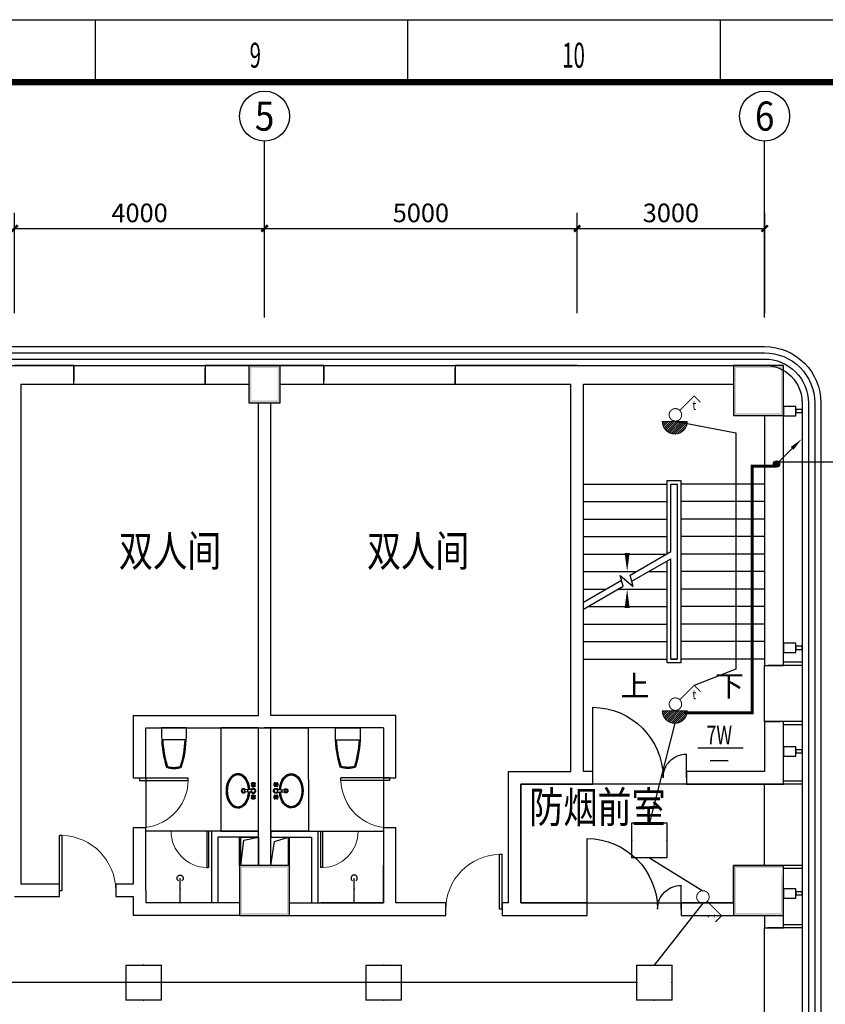
# Model space of a CAD drawing. Extents: x 4141886 to 7761530, y -2348051 to -114501.
# Drawn here: x 4509186 to 4522074, y -1020142 to -1004390 of the extents above; entities that cross this region are included whole.
import ezdxf
from ezdxf.enums import TextEntityAlignment as Align

# ---------------------------------------------------------------- set-up
doc = ezdxf.new("R2010")
doc.units = 0
doc.header["$LTSCALE"] = 1000
doc.header["$MEASUREMENT"] = 0
doc.linetypes.add('ACAD_ISO03W100', pattern=[30, 12, -18])
doc.linetypes.add('DASH', pattern=[0.35, 0.25, -0.1])
for name, color, linetype in [('144', 144, 'Continuous'), ('AXIS', 3, 'Continuous'), ('AXIS_TEXT', 7, 'Continuous'), ('COLUMN', 9, 'Continuous'), ('DIM_SYMB', 3, 'Continuous'), ('EQUIP-照明', 3, 'Continuous'), ('Esl.分区', 7, 'Continuous'), ('LVTRY', 6, 'Continuous'), ('PUB_DIM', 3, 'Continuous'), ('PUB_TEXT', 7, 'Continuous'), ('PUB_TITLE', 4, 'Continuous'), ('PUB_WALL', 9, 'Continuous'), ('STAIR', 2, 'Continuous'), ('WALL', 9, 'Continuous'), ('WINDOW', 4, 'Continuous'), ('标高', 7, 'Continuous'), ('电-强电平面-箭头', 3, 'Continuous'), ('电-强电平面-线缆', 3, 'Continuous'), ('装修线', 44, 'Continuous'), ('设备-照明', 3, 'Continuous')]:
    doc.layers.add(name, color=color, linetype=linetype)
doc.layers.add('标注', color=3, linetype='Continuous', lineweight=15)
doc.styles.add('_HZTXT', font='simplex', dxfattribs={"width": 0.8, "bigfont": 'HZTXT'})
doc.styles.add('_SIMPLEX', font='SIMPLEX.shx', dxfattribs={"width": 0.8})
doc.styles.add('_TCH_AXIS', font='COMPLEX', dxfattribs={"bigfont": 'GBCBIG'})
doc.styles.add('_TCH_DIM', font='SIMPLEX', dxfattribs={"bigfont": 'GBCBIG'})
doc.styles.add('_TCH_DIM_T3', font='SIMPLEX', dxfattribs={"width": 0.705882, "bigfont": 'GBCBIG'})
doc.styles.add('_TEL_DIM', font='tssdeng.shx', dxfattribs={"width": 0.75, "height": 3.5, "bigfont": 'HZTXT.shx'})
doc.styles.add('COMPLEX', font='COMPLEX')
doc.styles.add('IDQSTYLE', font='simplex.shx', dxfattribs={"width": 0.7, "bigfont": 'hzfs1.shx'})
doc.styles.get("Standard").update_dxf_attribs({"font": 'gbenor.shx', "bigfont": 'gbcbig.shx'})
doc.dimstyles.new('_TCH_ARCH&&100', dxfattribs={"dimtxt": 297.5, "dimasz": 100, "dimexe": 250, "dimexo": 300, "dimgap": 100, "dimtad": 1, "dimdec": 0, "dimzin": 0, "dimdsep": 46, "dimtxsty": '_TCH_DIM_T3', "dimblk": 'ARCHTICK', "dimcen": 0.09, "dimclrt": 7, "dimazin": 2, "dimtfac": 1, "dimtdec": 0, "dimtix": 1, "dimtmove": 2, "dimatfit": 3, "dimfxl": 1, "dimtolj": 1, "dimtzin": 0, "dimarcsym": 0})

# ---------------------------------------------------------------- blocks, each defined once
blk = doc.blocks.new('A$C4EBF5941')
at = {"layer": 'PUB_TITLE'}
for p, q in [((42513, 58400), (42513, 59400)), ((47513, 58400), (47513, 59400)), ((52513, 58400), (52513, 59400))]:
    blk.add_line(p, q, dxfattribs=at)
blk.add_lwpolyline([(13, 0), (13, 59400), (84113, 59400), (84113, 0)], close=True, dxfattribs=at)
at = {"layer": 'PUB_TITLE', "const_width": 100}
blk.add_lwpolyline([(2513, 1000), (83113, 1000), (83113, 58400), (2513, 58400)], close=True, dxfattribs=at)
at = {"layer": 'PUB_TEXT', "style": '_SIMPLEX', "width": 0.6}
for s, p in [('9', (44980, 58631)), ('10', (49980, 58631))]:
    blk.add_text(s, height=400, dxfattribs=at).set_placement(p)
blk = doc.blocks.new('r6767')
at = {"color": 8, "linetype": 'ACAD_ISO03W100'}
for p, q in [((1700447, 243750), (1700440, 243757)), ((1700447, 243736), (1700440, 243730)), ((1700453, 243757), (1700446, 243764)), ((1700453, 243730), (1700446, 243723)), ((1700467, 243757), (1700474, 243764)), ((1700467, 243730), (1700474, 243723)), ((1700473, 243750), (1700480, 243757)), ((1700473, 243736), (1700480, 243730)), ((1700532, 243741), (1700543, 243617)), ((1700539, 243724), (1700545, 243663)), ((1700581, 243724), (1700575, 243663)), ((1700588, 243741), (1700577, 243617)), ((1700647, 243750), (1700640, 243757)), ((1700647, 243736), (1700640, 243730)), ((1700653, 243757), (1700646, 243764)), ((1700653, 243730), (1700646, 243723)), ((1700667, 243757), (1700674, 243764)), ((1700667, 243730), (1700674, 243723)), ((1700673, 243750), (1700680, 243757)), ((1700673, 243736), (1700680, 243730))]:
    blk.add_line(p, q, dxfattribs=at)
for centre, radius in [((1700439, 243765), 7.5), ((1700439, 243722), 7.5), ((1700460, 243743), 15), ((1700481, 243765), 7.5), ((1700481, 243722), 7.5), ((1700560, 243743), 28.4), ((1700639, 243765), 7.5), ((1700639, 243722), 7.5), ((1700660, 243743), 15), ((1700681, 243765), 7.5), ((1700681, 243722), 7.5)]:
    blk.add_circle(centre, radius, dxfattribs=at)
for centre, radius, start, end in [((1700460, 243743), 30, 149.1411, 210.8589), ((1700460, 243743), 25, 146.7159, 213.2841), ((1700460, 243743), 20, 148.0029, 211.9971), ((1700460, 243743), 30, 59.1411, 120.8589), ((1700460, 243743), 30, 239.1411, 300.8589), ((1700460, 243743), 25, 56.7159, 123.2841), ((1700460, 243743), 25, 236.7159, 303.2841), ((1700460, 243743), 20, 58.0029, 121.9971), ((1700460, 243743), 20, 238.0029, 301.9971), ((1700460, 243743), 20, 328.0029, 31.9971), ((1700460, 243743), 25, 326.7159, 33.2841), ((1700460, 243743), 30, 329.1411, 30.8589), ((1700560, 243743), 39.7, 310.3688, 229.6312), ((1700660, 243743), 30, 149.1411, 210.8589), ((1700660, 243743), 25, 146.7159, 213.2841), ((1700660, 243743), 20, 148.0029, 211.9971), ((1700660, 243743), 30, 59.1411, 120.8589), ((1700660, 243743), 30, 239.1411, 300.8589), ((1700660, 243743), 25, 56.7159, 123.2841), ((1700660, 243743), 25, 236.7159, 303.2841), ((1700660, 243743), 20, 58.0029, 121.9971), ((1700660, 243743), 20, 238.0029, 301.9971), ((1700660, 243743), 20, 328.0029, 31.9971), ((1700660, 243743), 25, 326.7159, 33.2841), ((1700660, 243743), 30, 329.1411, 30.8589), ((1700560, 243586), 34, 119.3941, 60.6059), ((1700560, 243586), 22.7, 118.8528, 61.1472), ((1700560, 243619), 17, 185.2159, 354.7841), ((1700560, 243664), 15.5, 185.2159, 354.7841)]:
    blk.add_arc(centre, radius, start, end, dxfattribs=at)
at = {"color": 2}
blk.add_ellipse((1700560, 243498), major_axis=(-275, 0), ratio=0.690908, start_param=-1.48566, end_param=4.627253, dxfattribs=at)
at = {"color": 8, "linetype": 'ACAD_ISO03W100'}
blk.add_ellipse((1700560, 243498), major_axis=(-255, 0), ratio=0.666667, start_param=-1.486124, end_param=4.627716, dxfattribs=at)
blk = doc.blocks.new('gh')
at = {"color": 2}
blk.add_lwpolyline([(1681986, 290416), (1681986, 290281, -0.071077), (1681910, 289789, -0.187012), (1681666, 289789, -0.071077), (1681590, 290281), (1681590, 290416)], format="xyb", close=True, dxfattribs=at)
at = {"color": 8, "linetype": 'ByBlock'}
blk.add_lwpolyline([(1681967, 290226, -0.062587), (1681895, 289803, -0.172732), (1681681, 289803, -0.062587), (1681609, 290226), (1681967, 290226)], format="xyb", dxfattribs=at)
blk = doc.blocks.new('_ArchTick')
at = {"color": 0, "linetype": 'ByBlock', "const_width": 0.4}
blk.add_lwpolyline([(-0.5, -0.5), (0.5, 0.5)], dxfattribs=at)
blk = doc.blocks.new('*D1322')
at = {"layer": 'Defpoints', "color": 0}
for p in [(4513104, -1007730), (4509104, -1009383), (4513104, -1009383)]:
    blk.add_point(p, dxfattribs=at)
at = {"layer": 'PUB_DIM', "color": 0, "lineweight": -2}
for p, q in [((4509104, -1009083), (4509104, -1007480)), ((4513104, -1009083), (4513104, -1007480)), ((4509104, -1007730), (4513104, -1007730))]:
    blk.add_line(p, q, dxfattribs=at)
at = {"layer": 'PUB_DIM', "color": 0, "lineweight": -2, "xscale": 100, "yscale": 100, "zscale": 100, "rotation": 180}
blk.add_blockref('_ArchTick', (4509104, -1007730), dxfattribs=at)
at = {"layer": 'PUB_DIM', "color": 0, "lineweight": -2, "xscale": 100, "yscale": 100, "zscale": 100}
blk.add_blockref('_ArchTick', (4513104, -1007730), dxfattribs=at)
at = {"layer": 'PUB_DIM', "color": 7, "insert": (4511104, -1007481), "char_height": 297.5, "attachment_point": 5, "style": '_TCH_DIM_T3'}
blk.add_mtext('\\A1;4000', dxfattribs=at)
blk = doc.blocks.new('*D1323')
at = {"layer": 'Defpoints', "color": 0}
for p in [(4518104, -1007730), (4513104, -1009383), (4518104, -1009383)]:
    blk.add_point(p, dxfattribs=at)
at = {"layer": 'PUB_DIM', "color": 0, "lineweight": -2}
for p, q in [((4513104, -1009083), (4513104, -1007480)), ((4518104, -1009083), (4518104, -1007480)), ((4513104, -1007730), (4518104, -1007730))]:
    blk.add_line(p, q, dxfattribs=at)
at = {"layer": 'PUB_DIM', "color": 0, "lineweight": -2, "xscale": 100, "yscale": 100, "zscale": 100, "rotation": 180}
blk.add_blockref('_ArchTick', (4513104, -1007730), dxfattribs=at)
at = {"layer": 'PUB_DIM', "color": 0, "lineweight": -2, "xscale": 100, "yscale": 100, "zscale": 100}
blk.add_blockref('_ArchTick', (4518104, -1007730), dxfattribs=at)
at = {"layer": 'PUB_DIM', "color": 7, "insert": (4515604, -1007481), "char_height": 297.5, "attachment_point": 5, "style": '_TCH_DIM_T3'}
blk.add_mtext('\\A1;5000', dxfattribs=at)
blk = doc.blocks.new('*D1324')
at = {"layer": 'Defpoints', "color": 0}
for p in [(4521104, -1007730), (4518104, -1009383), (4521104, -1009383)]:
    blk.add_point(p, dxfattribs=at)
at = {"layer": 'PUB_DIM', "color": 0, "lineweight": -2}
for p, q in [((4518104, -1009083), (4518104, -1007480)), ((4521104, -1009083), (4521104, -1007480)), ((4518104, -1007730), (4521104, -1007730))]:
    blk.add_line(p, q, dxfattribs=at)
at = {"layer": 'PUB_DIM', "color": 0, "lineweight": -2, "xscale": 100, "yscale": 100, "zscale": 100, "rotation": 180}
blk.add_blockref('_ArchTick', (4518104, -1007730), dxfattribs=at)
at = {"layer": 'PUB_DIM', "color": 0, "lineweight": -2, "xscale": 100, "yscale": 100, "zscale": 100}
blk.add_blockref('_ArchTick', (4521104, -1007730), dxfattribs=at)
at = {"layer": 'PUB_DIM', "color": 7, "insert": (4519604, -1007481), "char_height": 297.5, "attachment_point": 5, "style": '_TCH_DIM_T3'}
blk.add_mtext('\\A1;3000', dxfattribs=at)
blk = doc.blocks.new('_FZH')
blk.add_lwpolyline([(-0.5, -0.5), (0.5, -0.5), (0.5, 0.5), (-0.5, 0.5)], close=True)
blk = doc.blocks.new('$DorLib2D$00000001')
for p, q in [((0.45, 0.975), (0.5, 0.975)), ((0.45, 0), (0.45, 0.975)), ((0.5, 0), (0.5, 0.975)), ((0.5, 0), (0.45, 0))]:
    blk.add_line(p, q)
at = {"lineweight": 13}
blk.add_arc((0.475, 0), 0.975, 91.4693, 180, dxfattribs=at)
blk = doc.blocks.new('$DorLib2D$00000224')
at = {"color": 0}
for p, q in [((0.5, -0.001), (0.5, 0.753)), ((-0.5, 0), (-0.5, 0.253))]:
    blk.add_line(p, q, dxfattribs=at)
for centre, radius, start, end in [((0.505, -0.002), 0.755, 90.3505, 179.7238), ((-0.501, 0.003), 0.251, 359.7899, 89.8193)]:
    blk.add_arc(centre, radius, start, end, dxfattribs=at)
blk = doc.blocks.new('$lvtry$00000168')
blk.add_line((0, 0), (0, -395))
blk.add_arc((0, -395), 50, 121.0332, 58.9668)
for p in [(0, 0), (0, -223)]:
    blk.add_point(p)
blk = doc.blocks.new('_AXISO')
blk.add_circle((0, 0), 0.5)
at = {"layer": 'AXIS_TEXT', "style": 'COMPLEX'}
blk.add_attdef('A', text='', height=0.56, dxfattribs=at).set_placement((-0.25, -0.28), (0.25, -0.28), align=Align.FIT)
blk = doc.blocks.new('HC002035131946')
at = {"layer": 'EQUIP-照明', "color": 0}
for p, q in [((-3.54, -3.49), (-3.54, 3.51)), ((-3.54, 3.51), (3.46, 3.51)), ((3.46, 3.51), (3.46, -3.49)), ((3.46, -3.49), (-3.54, -3.49))]:
    blk.add_line(p, q, dxfattribs=at)
at = {"layer": 'EQUIP-照明', "color": 0, "const_width": 0.2}
blk.add_lwpolyline([(-3.54, 3.51), (-3.54, -3.49), (3.46, -3.49), (3.46, 3.51), (-3.54, 3.51), (-3.54, -3.49)], dxfattribs=at)
at = {"layer": 'EQUIP-照明', "color": 0}
for p in [(-0.04, 3.51), (-3.54, 0.01), (3.46, 0.01), (-0.04, -3.49)]:
    blk.add_point(p, dxfattribs=at)
at = {"color": 0, "style": '_TEL_DIM', "width": 0.7}
blk.add_attdef('PSFHATT', (3.58, -3.59), '', height=0.025, dxfattribs=at)
blk = doc.blocks.new('*X44')
at = {"color": 0}
for p, q in [((208.75, 123.89), (209.07, 124.22)), ((208.82, 123.54), (209.5, 124.22)), ((208.93, 123.23), (209.92, 124.22)), ((209.07, 122.95), (210.35, 124.22)), ((209.24, 122.7), (210.77, 124.22)), ((209.44, 122.47), (211.19, 124.22)), ((209.67, 122.27), (211.62, 124.22)), ((209.91, 122.09), (212.04, 124.22)), ((210.19, 121.94), (212.47, 124.22)), ((210.5, 121.83), (212.89, 124.22)), ((210.84, 121.75), (213.32, 124.22)), ((211.24, 121.72), (213.73, 124.21)), ((211.71, 121.77), (213.68, 123.73)), ((212.36, 121.99), (213.45, 123.09))]:
    blk.add_line(p, q, dxfattribs=at)
blk = doc.blocks.new('HC000090')
at = {"color": 0, "linetype": 'Continuous', "const_width": 0.2}
blk.add_lwpolyline([(-2.5, 0, 0.198912), (-1.77, -1.77, 0.198912), (0, -2.5, 0.198912), (1.77, -1.77, 0.198912), (2.5, 0, 0.198912)], format="xyb", dxfattribs=at)
at = {"color": 0, "const_width": 0.2}
blk.add_lwpolyline([(-2.5, 0), (2.5, 0)], dxfattribs=at)
at = {"color": 0}
blk.add_blockref('*X44', (-211.23, -124.22), dxfattribs=at)
at = {"color": 0, "style": 'IDQSTYLE', "width": 0.7}
blk.add_attdef('PSFHATT', (4.5, -2.5), '', height=2.5, dxfattribs=at)
blk = doc.blocks.new('HC000117')
at = {"color": 0, "linetype": 'Continuous', "const_width": 0.2}
blk.add_lwpolyline([(0.88, 2.13), (3.75, 5), (5, 3.75)], dxfattribs=at)
blk.add_lwpolyline([(0.88, 0.37, 0.198912), (1.25, 1.25, 0.198912), (0.88, 2.13, 0.198912), (0, 2.5, 0.198912), (-0.88, 2.13, 0.198912), (-1.25, 1.25, 0.198912), (-0.88, 0.37, 0.198912), (0, 0, 0.198912)], format="xyb", close=True, dxfattribs=at)
at = {"color": 0, "style": 'IDQSTYLE', "width": 0.7}
for tag, p in [('T', (3.4, 2.26)), ('PSFHATT', (7, 0))]:
    blk.add_attdef(tag, p, '', height=1.85, dxfattribs=at)
blk = doc.blocks.new('*X55')
at = {"color": 0, "linetype": 'Continuous'}
for p, q in [((192.59, 446.72), (193.87, 448.01)), ((192.65, 446.36), (194.23, 447.94)), ((192.69, 447.24), (193.35, 447.91)), ((192.79, 446.07), (194.52, 447.8)), ((192.98, 445.84), (194.75, 447.61)), ((193.23, 445.66), (194.93, 447.37)), ((193.53, 445.54), (195.05, 447.06)), ((193.92, 445.51), (195.08, 446.67)), ((194.61, 445.77), (194.82, 445.99))]:
    blk.add_line(p, q, dxfattribs=at)
blk = doc.blocks.new('HC000749')
at = {"color": 0, "linetype": 'Continuous'}
blk.add_line((0, -0.06), (3.11, 3.12), dxfattribs=at)
blk.add_lwpolyline([(3.11, 3.12, 0.8, 0, 0), (5.06, 5, 0, 0, 0)], format="xyseb", dxfattribs=at)
blk.add_circle((0, 0), 0.625, dxfattribs=at)
at = {"color": 0, "linetype": 'Continuous', "xscale": 0.5, "yscale": 0.5, "zscale": 0.5}
blk.add_blockref('*X55', (-96.92, -223.38), dxfattribs=at)
at = {"color": 0, "style": 'IDQSTYLE', "width": 0.7}
blk.add_attdef('PSFHATT', (7.06, -0.63), '', height=2.5, dxfattribs=at)

msp = doc.modelspace()

# ---------------------------------------------------------------- hatches: boundary and pattern name
at = {"layer": 'PUB_WALL'}
for points in [[(4513353.8, -1009919.6), (4512853.8, -1009919.6), (4512893.8, -1009959.6), (4513313.8, -1009959.6)], [(4512853.8, -1009919.6), (4512853.8, -1010519.6), (4512893.8, -1010479.6), (4512893.8, -1009959.6)], [(4513353.8, -1010519.6), (4513353.8, -1009919.6), (4513313.8, -1009959.6), (4513313.8, -1010479.6)], [(4521403.8, -1009919.6), (4520603.8, -1009919.6), (4520643.8, -1009959.6), (4521363.8, -1009959.6)], [(4520603.8, -1009919.6), (4520603.8, -1010719.6), (4520643.8, -1010679.6), (4520643.8, -1009959.6)], [(4521403.8, -1010719.6), (4521403.8, -1009919.6), (4521363.8, -1009959.6), (4521363.8, -1010679.6)], [(4512853.8, -1010519.6), (4513353.8, -1010519.6), (4513313.8, -1010479.6), (4512893.8, -1010479.6)], [(4520603.8, -1010719.6), (4521403.8, -1010719.6), (4521363.8, -1010679.6), (4520643.8, -1010679.6)], [(4513503.8, -1017919.6), (4512703.8, -1017919.6), (4512743.8, -1017959.6), (4513463.8, -1017959.6)], [(4512703.8, -1017919.6), (4512703.8, -1018719.6), (4512743.8, -1018679.6), (4512743.8, -1017959.6)], [(4513503.8, -1018719.6), (4513503.8, -1017919.6), (4513463.8, -1017959.6), (4513463.8, -1018679.6)], [(4521103.8, -1017919.6), (4520603.8, -1017919.6), (4520643.8, -1017959.6), (4521143.8, -1017959.6)], [(4520603.8, -1017919.6), (4520603.8, -1018719.6), (4520643.8, -1018679.6), (4520643.8, -1017959.6)], [(4521103.8, -1017919.6), (4521403.8, -1017919.6), (4521403.8, -1017959.6), (4521103.8, -1017959.6)], [(4521403.8, -1018719.6), (4521403.8, -1018319.6), (4521363.8, -1017959.6), (4521363.8, -1018679.6)], [(4512703.8, -1018719.6), (4513503.8, -1018719.6), (4513463.8, -1018679.6), (4512743.8, -1018679.6)], [(4520603.8, -1018719.6), (4521403.8, -1018719.6), (4521363.8, -1018679.6), (4520643.8, -1018679.6)]]:
    msp.add_hatch(color=256, dxfattribs=at).paths.add_polyline_path(points)

# ---------------------------------------------------------------- linework, layer by layer
at = {"layer": '144'}
msp.add_line((4524243.4, -1011469.6), (4521322.8, -1011469.6), dxfattribs=at)
at = {"layer": 'AXIS'}
for p, q in [((4513103.8, -1009154.7), (4513103.8, -1006332.1)), ((4513103.8, -1009154.7), (4513103.8, -1006332.1)), ((4521103.8, -1009154.7), (4521103.8, -1006332.1)), ((4521103.8, -1009154.7), (4521103.8, -1006332.1))]:
    msp.add_line(p, q, dxfattribs=at)
at = {"layer": 'DIM_SYMB'}
for points in [[(4520403.8, -1014759.6, 0, 0, 0), (4520403.8, -1011019.6, 0, 0, 0), (4518903.8, -1011019.6, 0, 0, 0), (4518903.8, -1013219.6, 0, 80, 0), (4518903.8, -1012919.6, 0, 0, 0)], [(4518903.8, -1014759.6, 0, 0, 0), (4518903.8, -1013499.6, 0, 80, 0), (4518903.8, -1013799.6, 0, 0, 0)]]:
    msp.add_lwpolyline(points, format="xyseb", dxfattribs=at)
at = {"layer": 'Esl.分区', "color": 0}
for p, q in [((4519697.6, -1010817.8), (4520644.7, -1010997.4)), ((4520644.7, -1010997.4), (4520644.7, -1014778.1)), ((4520644.7, -1014778.1), (4519976.1, -1015039.8)), ((4519667.3, -1015645.9), (4519261, -1017237)), ((4519261, -1017797), (4520115.8, -1018324.1)), ((4520115.8, -1018524.1), (4519337, -1019515.4)), ((4519057, -1019795.4), (4507544.6, -1019795.4))]:
    msp.add_line(p, q, dxfattribs=at)
at = {"layer": 'LVTRY'}
for points in [[(4512404.1, -1017369.6), (4513003.7, -1017369.6), (4513003.8, -1015719.6), (4512404.3, -1015719.6)], [(4513803.6, -1017369.6), (4513204, -1017369.6), (4513203.8, -1015719.6), (4513803.4, -1015719.6)]]:
    msp.add_lwpolyline(points, close=True, dxfattribs=at)
at = {"layer": 'PUB_TEXT'}
for p, q in [((4520034.8, -1016038.2), (4520759.3, -1016038.2)), ((4520232.9, -1016241.9), (4520519.8, -1016241.9))]:
    msp.add_line(p, q, dxfattribs=at)
at = {"layer": 'STAIR'}
for p, q in [((4518203.8, -1013706), (4518203.8, -1011819.6)), ((4518203.8, -1011819.6), (4519543.8, -1011819.6)), ((4519543.8, -1012932.3), (4519543.8, -1011759.6)), ((4519543.8, -1011759.6), (4519763.8, -1011759.6)), ((4519603.8, -1012897.7), (4519603.8, -1011819.6)), ((4519603.8, -1012897.7), (4519603.8, -1011819.6)), ((4519603.8, -1011819.6), (4519703.8, -1011819.6)), ((4519703.8, -1011819.6), (4519703.8, -1014619.6)), ((4519703.8, -1011819.6), (4519703.8, -1014619.6)), ((4519763.8, -1011759.6), (4519763.8, -1014679.6)), ((4521103.8, -1011819.6), (4519763.8, -1011819.6)), ((4521103.8, -1011819.6), (4521103.8, -1014619.6)), ((4518203.8, -1012099.6), (4519543.8, -1012099.6)), ((4521103.8, -1012099.6), (4519763.8, -1012099.6)), ((4518203.8, -1012379.6), (4519543.8, -1012379.6)), ((4521103.8, -1012379.6), (4519763.8, -1012379.6)), ((4518203.8, -1012659.6), (4519543.8, -1012659.6)), ((4521103.8, -1012659.6), (4519763.8, -1012659.6)), ((4518203.8, -1012939.6), (4519531.3, -1012939.6)), ((4518951, -1013274.6), (4519603.8, -1012897.7)), ((4521103.8, -1012939.6), (4519763.8, -1012939.6)), ((4518977.8, -1013374.6), (4519603.8, -1013013.2)), ((4519543.8, -1014679.6), (4519543.8, -1013047.8)), ((4519603.8, -1014619.6), (4519603.8, -1013013.2)), ((4519603.8, -1014619.6), (4519603.8, -1013013.2)), ((4518203.8, -1013219.6), (4519046.3, -1013219.6)), ((4518839.4, -1013454.5), (4518793.3, -1013282.1)), ((4518793.3, -1013282.1), (4518999.3, -1013455)), ((4518999.3, -1013455), (4518951, -1013274.6)), ((4519246.3, -1013219.6), (4519543.8, -1013219.6)), ((4521103.8, -1013219.6), (4519763.8, -1013219.6)), ((4518203.8, -1013706), (4518812.6, -1013354.5)), ((4518203.8, -1013821.5), (4518839.4, -1013454.5)), ((4518203.8, -1013499.6), (4518561.4, -1013499.6)), ((4518761.4, -1013499.6), (4519543.8, -1013499.6)), ((4521103.8, -1013499.6), (4519763.8, -1013499.6)), ((4518276.4, -1013779.6), (4519543.8, -1013779.6)), ((4521103.8, -1013779.6), (4519763.8, -1013779.6)), ((4518203.8, -1014619.6), (4518203.8, -1013821.5)), ((4518203.8, -1014059.6), (4519543.8, -1014059.6)), ((4521103.8, -1014059.6), (4519763.8, -1014059.6)), ((4518203.8, -1014339.6), (4519543.8, -1014339.6)), ((4521103.8, -1014339.6), (4519763.8, -1014339.6)), ((4518203.8, -1014619.6), (4519543.8, -1014619.6)), ((4519763.8, -1014679.6), (4519543.8, -1014679.6)), ((4519703.8, -1014619.6), (4519603.8, -1014619.6)), ((4519603.8, -1014619.6), (4519703.8, -1014619.6)), ((4521103.8, -1014619.6), (4519763.8, -1014619.6))]:
    msp.add_line(p, q, dxfattribs=at)
at = {"layer": 'WALL'}
for p, q in [((4510053.8, -1009919.6), (4509103.8, -1009919.6)), ((4510053.8, -1010219.6), (4510053.8, -1009919.6)), ((4512853.8, -1009919.6), (4512153.8, -1009919.6)), ((4512153.8, -1009919.6), (4512153.8, -1010219.6)), ((4514053.8, -1009919.6), (4513353.8, -1009919.6)), ((4514053.8, -1010219.6), (4514053.8, -1009919.6)), ((4518103.8, -1009919.6), (4516153.8, -1009919.6)), ((4516153.8, -1009919.6), (4516153.8, -1010219.6)), ((4518103.8, -1009919.6), (4520603.8, -1009919.6)), ((4509203.8, -1010219.6), (4510053.8, -1010219.6)), ((4509203.8, -1010219.6), (4509203.8, -1018219.6)), ((4512153.8, -1010219.6), (4512853.8, -1010219.6)), ((4513353.8, -1010219.6), (4514053.8, -1010219.6)), ((4516153.8, -1010219.6), (4518003.8, -1010219.6)), ((4518003.8, -1016419.6), (4518003.8, -1010219.6)), ((4518203.8, -1010219.6), (4520603.8, -1010219.6)), ((4518203.8, -1016419.6), (4518203.8, -1010219.6)), ((4513003.8, -1015519.6), (4513003.8, -1010519.6)), ((4513203.8, -1015519.6), (4513203.8, -1010519.6)), ((4521103.8, -1010719.6), (4521103.8, -1014719.6)), ((4521403.8, -1014719.6), (4521403.8, -1010719.6)), ((4521103.8, -1014719.6), (4521403.8, -1014719.6)), ((4511003.8, -1015519.6), (4513003.8, -1015519.6)), ((4511003.8, -1015519.6), (4511003.8, -1016519.6)), ((4515203.8, -1015519.6), (4513203.8, -1015519.6)), ((4515203.8, -1016519.6), (4515203.8, -1015519.6)), ((4521403.8, -1015619.6), (4521103.8, -1015619.6)), ((4521103.8, -1015619.6), (4521103.8, -1016419.6)), ((4521403.8, -1016619.6), (4521403.8, -1015619.6)), ((4511203.8, -1015719.6), (4513103.8, -1015719.6)), ((4511203.8, -1016519.6), (4511203.8, -1015719.6)), ((4513003.8, -1017919.6), (4513003.8, -1015719.6)), ((4513003.8, -1015719.6), (4513203.8, -1015719.6)), ((4515003.8, -1015719.6), (4513103.8, -1015719.6)), ((4513203.8, -1017919.6), (4513203.8, -1015719.6)), ((4515003.8, -1015719.6), (4515003.8, -1016519.6)), ((4517004.3, -1016419.6), (4518003.8, -1016419.6)), ((4517004.3, -1018519.6), (4517004.3, -1016419.6)), ((4518353.8, -1016419.6), (4518203.8, -1016419.6)), ((4518353.8, -1016619.6), (4518353.8, -1016419.6)), ((4521103.8, -1016419.6), (4519853.8, -1016419.6)), ((4519853.8, -1016419.6), (4519853.8, -1016619.6)), ((4511003.8, -1016519.6), (4511203.8, -1016519.6)), ((4515003.8, -1016519.6), (4515203.8, -1016519.6)), ((4517204.3, -1016619.6), (4518103.8, -1016619.6)), ((4517204.3, -1018519.6), (4517204.3, -1016619.6)), ((4518103.8, -1016619.6), (4518353.8, -1016619.6)), ((4519853.8, -1016619.6), (4521403.8, -1016619.6)), ((4521403.8, -1016619.6), (4521103.8, -1016619.6)), ((4511203.8, -1017319.6), (4511003.8, -1017319.6)), ((4511003.8, -1017319.6), (4511003.8, -1018219.6)), ((4511203.8, -1018319.6), (4511203.8, -1017319.6)), ((4513003.8, -1017369.6), (4512253.8, -1017369.6)), ((4512253.8, -1017369.6), (4512253.8, -1018519.6)), ((4513003.8, -1017469.6), (4513003.8, -1017369.6)), ((4513204, -1017369.6), (4513953.8, -1017369.6)), ((4513204, -1017369.6), (4513204, -1017469.6)), ((4513953.8, -1017369.6), (4513953.8, -1018519.6)), ((4515203.8, -1017319.6), (4515003.8, -1017319.6)), ((4515003.8, -1017319.6), (4515003.8, -1018519.6)), ((4515203.8, -1018519.6), (4515203.8, -1017319.6)), ((4513003.8, -1017469.6), (4512353.8, -1017469.6)), ((4512353.8, -1017469.6), (4512353.8, -1018519.6)), ((4513204, -1017469.6), (4513853.8, -1017469.6)), ((4513853.8, -1017469.6), (4513853.8, -1018519.6)), ((4521103.8, -1017919.6), (4521403.8, -1017919.6)), ((4509822.3, -1018219.6), (4509203.8, -1018219.6)), ((4509822.3, -1018419.6), (4509822.3, -1018219.6)), ((4511003.8, -1018219.6), (4510722.3, -1018219.6)), ((4510722.3, -1018219.6), (4510722.3, -1018419.6)), ((4511203.8, -1018319.6), (4511203.8, -1018519.6)), ((4509103.8, -1018419.6), (4509822.3, -1018419.6)), ((4510722.3, -1018419.6), (4511003.8, -1018419.6)), ((4511003.8, -1018419.6), (4511003.8, -1018719.6)), ((4512303.8, -1018519.6), (4511203.8, -1018519.6)), ((4512703.8, -1018519.6), (4512303.8, -1018519.6)), ((4513503.8, -1018519.6), (4513903.8, -1018519.6)), ((4513903.8, -1018519.6), (4515003.8, -1018519.6)), ((4516004.3, -1018519.6), (4515203.8, -1018519.6)), ((4516004.3, -1018719.6), (4516004.3, -1018519.6)), ((4517004.3, -1018519.6), (4516904.3, -1018519.6)), ((4516904.3, -1018519.6), (4516904.3, -1018719.6)), ((4518265.6, -1018519.6), (4517204.3, -1018519.6)), ((4518265.6, -1018719.6), (4518265.6, -1018519.6)), ((4520603.8, -1018519.6), (4519765.6, -1018519.6)), ((4519765.6, -1018519.6), (4519765.6, -1018719.6)), ((4512303.8, -1018719.6), (4511003.8, -1018719.6)), ((4512703.8, -1018719.6), (4512303.8, -1018719.6)), ((4513503.8, -1018719.6), (4513903.8, -1018719.6)), ((4513903.8, -1018719.6), (4515103.8, -1018719.6)), ((4515103.8, -1018719.6), (4516004.3, -1018719.6)), ((4516904.3, -1018719.6), (4517104.3, -1018719.6)), ((4517104.3, -1018719.6), (4518265.6, -1018719.6)), ((4519765.6, -1018719.6), (4520603.8, -1018719.6)), ((4521103.3, -1018719.6), (4521103.3, -1018919.6)), ((4521403.3, -1018919.6), (4521403.3, -1018719.6)), ((4521103.3, -1018919.6), (4521403.3, -1018919.6))]:
    msp.add_line(p, q, dxfattribs=at)
at = {"layer": 'WINDOW', "linetype": 'DASH'}
for p, q in [((4510053.8, -1009919.6), (4510053.8, -1010219.6)), ((4512153.8, -1010219.6), (4512153.8, -1009919.6)), ((4514053.8, -1009919.6), (4514053.8, -1010219.6)), ((4516153.8, -1010219.6), (4516153.8, -1009919.6)), ((4521403.8, -1014719.6), (4521103.8, -1014719.6)), ((4521103.8, -1015619.6), (4521403.8, -1015619.6)), ((4521403.8, -1016619.6), (4521103.8, -1016619.6)), ((4521103.8, -1017919.6), (4521403.8, -1017919.6)), ((4521403.3, -1018919.6), (4521103.3, -1018919.6))]:
    msp.add_line(p, q, dxfattribs=at)
at = {"layer": 'WINDOW'}
for p, q in [((4510053.8, -1009919.6, 1200), (4512153.8, -1009919.6, 1200)), ((4514053.8, -1009919.6, 1200), (4516153.8, -1009919.6, 1200)), ((4510053.8, -1010219.6, 1200), (4512153.8, -1010219.6, 1200)), ((4514053.8, -1010219.6, 1200), (4516153.8, -1010219.6, 1200)), ((4521103.8, -1015619.6, 800), (4521103.8, -1014719.6, 800)), ((4521703.8, -1014669.6, 800), (4521403.8, -1014669.6, 800)), ((4521703.8, -1014719.6, 800), (4521403.8, -1014719.6, 800)), ((4521703.9, -1015619.6, 800), (4521403.8, -1015619.6, 800)), ((4521703.9, -1015669.6, 800), (4521403.8, -1015669.6, 800)), ((4511203.8, -1016519.6), (4511203.8, -1017319.6)), ((4515003.8, -1016519.6), (4515003.8, -1017319.6)), ((4521103.8, -1017919.6, 800), (4521103.8, -1016619.6, 800)), ((4521703.8, -1016569.6), (4521403.8, -1016569.6)), ((4521703.8, -1016619.6), (4521403.8, -1016619.6)), ((4512253.8, -1017369.6), (4511203.8, -1017369.6)), ((4513953.8, -1017369.6), (4515003.8, -1017369.6)), ((4521703.9, -1017919.6), (4521403.8, -1017919.6)), ((4521703.9, -1017969.6), (4521403.8, -1017969.6)), ((4521103.3, -1020419.6), (4521103.3, -1018919.6)), ((4521703.8, -1018870.1), (4521403.3, -1018870.1)), ((4521703.8, -1018920.1), (4521403.3, -1018920.1))]:
    msp.add_line(p, q, dxfattribs=at)
at = {"layer": '标高'}
for p, q in [((4512703.8, -1017919.6), (4512703.8, -1017469.6)), ((4512723.8, -1017919.6), (4512723.8, -1017469.6)), ((4512723.8, -1017919.6), (4512772.6, -1017513.3)), ((4512772.6, -1017513.3), (4513003.8, -1017469.6)), ((4513203.8, -1017919.6), (4513263.1, -1017539.5)), ((4513263.1, -1017539.5), (4513483.8, -1017469.6)), ((4513483.8, -1017919.6), (4513483.8, -1017469.6)), ((4513503.8, -1017919.6), (4513503.8, -1017469.6)), ((4515003.8, -1018519.6), (4515003.8, -1017919.6)), ((4515003.8, -1018519.6), (4514003.8, -1018519.6))]:
    msp.add_line(p, q, dxfattribs=at)
at = {"layer": '标高', "color": 2}
msp.add_lwpolyline([(4517204.3, -1016619.6), (4517204.3, -1018519.6), (4520603.8, -1018519.6), (4520603.8, -1017919.6), (4521103.8, -1017919.6), (4521103.8, -1016619.6)], close=True, dxfattribs=at)
at = {"layer": '标高'}
msp.add_lwpolyline([(4512703.8, -1017469.6), (4513003.8, -1017469.6), (4513003.8, -1017919.6), (4512703.8, -1017919.6)], close=True, dxfattribs=at)
at = {"layer": '电-强电平面-线缆', "color": 1, "linetype": 'Continuous', "const_width": 50}
msp.add_lwpolyline([(4519813.6, -1015480.1), (4520903, -1015480.1), (4520903, -1011532.7), (4521285.5, -1011532.7)], dxfattribs=at)
at = {"layer": '装修线'}
for points in [[(4481103.8, -1009619.6), (4521103.8, -1009619.6, -0.4142136), (4522003.8, -1010519.6), (4522003.8, -1028319.6, -0.4142136), (4521103.8, -1029219.6), (4481103.8, -1029219.6, -0.4142136), (4480203.8, -1028319.6), (4480203.8, -1010519.6, -0.4142136)], [(4481103.8, -1009719.6), (4521103.8, -1009719.6, -0.4142136), (4521903.8, -1010519.6), (4521903.8, -1028319.6, -0.4142136), (4521103.8, -1029119.6), (4481103.8, -1029119.6, -0.4142136), (4480303.8, -1028319.6), (4480303.8, -1010519.6, -0.4142136)], [(4481103.8, -1009819.6), (4521103.8, -1009819.6, -0.4142136), (4521803.8, -1010519.6), (4521803.8, -1028319.6, -0.4142136), (4521103.8, -1029019.6), (4481103.8, -1029019.6, -0.4142136), (4480403.8, -1028319.6), (4480403.8, -1010519.6, -0.4142136)], [(4481103.8, -1009919.6), (4521103.8, -1009919.6, -0.4142136), (4521703.8, -1010519.6), (4521703.8, -1028319.6, -0.4142136), (4521103.8, -1028919.6), (4481103.8, -1028919.6, -0.4142136), (4480503.8, -1028319.6), (4480503.8, -1010519.6, -0.4142136)]]:
    msp.add_lwpolyline(points, format="xyb", close=True, dxfattribs=at)
for points in [[(4521603.2, -1010726.2), (4521603.2, -1010576.2), (4521403.2, -1010576.2), (4521403.2, -1010726.2)], [(4521703.8, -1010676.2), (4521703.8, -1010626.2), (4521603.2, -1010626.2), (4521603.2, -1010676.2)], [(4521603.2, -1014514), (4521603.2, -1014364), (4521403.2, -1014364), (4521403.2, -1014514)], [(4521703.8, -1014464), (4521703.8, -1014414), (4521603.2, -1014414), (4521603.2, -1014464)], [(4521603.2, -1016170), (4521603.2, -1016020), (4521403.2, -1016020), (4521403.2, -1016170)], [(4521703.8, -1016120), (4521703.8, -1016070), (4521603.2, -1016070), (4521603.2, -1016120)], [(4521603.2, -1018442.6), (4521603.2, -1018292.6), (4521403.2, -1018292.6), (4521403.2, -1018442.6)], [(4521703.8, -1018392.6), (4521703.8, -1018342.6), (4521603.2, -1018342.6), (4521603.2, -1018392.6)]]:
    msp.add_lwpolyline(points, close=True, dxfattribs=at)

# ---------------------------------------------------------------- block references
at = {"layer": 'AXIS'}
ref = msp.add_blockref('_AXISO', (4513103.8, -1005932.1), dxfattribs=dict(at, xscale=800, yscale=800, zscale=800))
ref.add_attrib('A', '5', dxfattribs={"layer": 'AXIS_TEXT', "height": 465.9, "style": '_TCH_AXIS'}).set_placement((4512948.5, -1006165.1), (4513259.2, -1006165.1), align=Align.FIT)
ref = msp.add_blockref('_AXISO', (4513103.8, -1005932.1), dxfattribs=dict(at, xscale=800, yscale=800, zscale=800))
ref.add_attrib('A', '5', dxfattribs={"layer": 'AXIS_TEXT', "height": 465.9, "style": '_TCH_AXIS'}).set_placement((4512948.5, -1006165.1), (4513259.2, -1006165.1), align=Align.FIT)
ref = msp.add_blockref('_AXISO', (4521103.8, -1005932.1), dxfattribs=dict(at, xscale=800, yscale=800, zscale=800))
ref.add_attrib('A', '6', dxfattribs={"layer": 'AXIS_TEXT', "height": 465.9, "style": '_TCH_AXIS'}).set_placement((4520948.5, -1006165.1), (4521259.2, -1006165.1), align=Align.FIT)
ref = msp.add_blockref('_AXISO', (4521103.8, -1005932.1), dxfattribs=dict(at, xscale=800, yscale=800, zscale=800))
ref.add_attrib('A', '6', dxfattribs={"layer": 'AXIS_TEXT', "height": 465.9, "style": '_TCH_AXIS'}).set_placement((4520948.5, -1006165.1), (4521259.2, -1006165.1), align=Align.FIT)
at = {"layer": 'COLUMN'}
for p, xscale, yscale, zscale in [((4513103.8, -1010219.6), 500, 600, 600), ((4521003.8, -1010319.6), 800, 800.0000000001164, 800.0000000001164), ((4513103.8, -1018319.6), 800, 800, 800), ((4521003.8, -1018319.6), 800, 800, 800)]:
    msp.add_blockref('_FZH', p, dxfattribs=dict(at, xscale=xscale, yscale=yscale, zscale=zscale))
at = {"layer": 'LVTRY'}
for name, p in [('A$C4EBF5941', (4467884.3, -1063789.8)), ('gh', (2832647.1, -1306135.6))]:
    msp.add_blockref(name, p, dxfattribs=at)
at = {"layer": 'LVTRY', "xscale": -1}
msp.add_blockref('gh', (6193442, -1306135.6), dxfattribs=at)
at = {"layer": 'LVTRY'}
for name, p, rotation in [('r6767', (4269179.4, 683833.7), 270), ('$lvtry$00000168', (4514536.7, -1018519.6), 180)]:
    msp.add_blockref(name, p, dxfattribs=dict(at, rotation=rotation))
at = {"layer": 'LVTRY', "xscale": -1, "rotation": 89.99999999999984}
msp.add_blockref('r6767', (4757028.3, 683833.7), dxfattribs=at)
at = {"layer": 'LVTRY', "yscale": -1}
msp.add_blockref('$lvtry$00000168', (4511753.8, -1018519.6), dxfattribs=at)
at = {"layer": 'WINDOW', "color": 2, "xscale": -1500, "yscale": 1500, "zscale": -1500}
for p in [(4519103.8, -1016519.6), (4519015.6, -1018619.6)]:
    msp.add_blockref('$DorLib2D$00000224', p, dxfattribs=at)
at = {"layer": 'WINDOW'}
for p, xscale, yscale, zscale, rotation in [((4511103.8, -1016919.6), -800, 800, -800, 270), ((4515103.8, -1016919.6), -800, -800, -800, 270), ((4514300.4, -1017369.6), 600, 600, 600, 180), ((4510272.3, -1018319.6), 900, -900, 900, 180)]:
    msp.add_blockref('$DorLib2D$00000001', p, dxfattribs=dict(at, xscale=xscale, yscale=yscale, zscale=zscale, rotation=rotation))
for p, xscale, yscale, zscale in [((4511907.3, -1017369.6), 600, -600, 600), ((4516454.3, -1018619.6), 900, 900, 900)]:
    msp.add_blockref('$DorLib2D$00000001', p, dxfattribs=dict(at, xscale=xscale, yscale=yscale, zscale=zscale))
at = {"layer": '电-强电平面-箭头', "color": 4, "xscale": 80, "yscale": 80, "zscale": 80}
msp.add_blockref('HC000749', (4521293.2, -1011498), dxfattribs=at)
at = {"layer": '设备-照明'}
ref = msp.add_blockref('HC000117', (4519676.1, -1010811.7), dxfattribs=dict(at, xscale=80, yscale=80, zscale=80))
ref.add_attrib('T', 't', (4519947.9, -1010631.1), dxfattribs={"layer": '0', "color": 0, "height": 147.9, "width": 0.8})
at = {"layer": '设备-照明', "xscale": 80, "yscale": 80, "zscale": 80}
for name, p in [('HC000090', (4519666.3, -1010817.8)), ('HC000090', (4519666.3, -1015445.9)), ('HC002035131946', (4519264, -1017517.7)), ('HC002035131946', (4511171.6, -1019796.1)), ('HC002035131946', (4515012.8, -1019796.1)), ('HC002035131946', (4519340, -1019796.1))]:
    msp.add_blockref(name, p, dxfattribs=at)
at = {"layer": '设备-照明'}
ref = msp.add_blockref('HC000117', (4519676.1, -1015439.8), dxfattribs=dict(at, xscale=80, yscale=80, zscale=80))
ref.add_attrib('T', 't', (4519947.9, -1015259.2), dxfattribs={"layer": '0', "color": 0, "height": 147.9, "width": 0.8})
ref = msp.add_blockref('HC000117', (4520015.8, -1018424.1), dxfattribs=dict(at, xscale=80, yscale=80, zscale=80, rotation=270))
ref.add_attrib('T', 't', (4520196.4, -1018695.8), dxfattribs={"layer": '0', "color": 0, "height": 147.9, "rotation": 270, "width": 0.8})

# ---------------------------------------------------------------- texts
at = {"layer": 'PUB_TEXT', "style": '_TCH_DIM'}
for s, p in [('上', (4518799.6, -1015214.6)), ('下', (4520308.9, -1015214.6))]:
    msp.add_text(s, height=337.6, dxfattribs=at).set_placement(p)
at = {"layer": 'PUB_TEXT', "style": '_TCH_DIM', "width": 0.705882}
msp.add_text('7W', height=297.5, dxfattribs=at).set_placement((4520171.9, -1015982.5, 450))
at = {"layer": '标注', "style": '_HZTXT', "width": 0.8}
for s, p in [('双人间', (4510772.8, -1013138.8)), ('双人间', (4514742.2, -1013138.8)), ('防烟前室', (4517337.8, -1017237.6))]:
    msp.add_text(s, height=500, dxfattribs=at).set_placement(p)

# ---------------------------------------------------------------- dimensions: what is measured, and where the dimension line sits
at = {"layer": 'PUB_DIM'}
for p1, p2, picture, middle in [((4509103.8, -1009383.2), (4513103.8, -1009383.2), '*D1322', (4511103.8, -1007481.3)), ((4513103.8, -1009383.2), (4518103.8, -1009383.2), '*D1323', (4515603.8, -1007481.3)), ((4518103.8, -1009383.2), (4521103.8, -1009383.2), '*D1324', (4519603.8, -1007481.3))]:
    dim = msp.add_aligned_dim(p1=p1, p2=p2, distance=1653.1, dimstyle='_TCH_ARCH&&100', dxfattribs=at)
    dim.commit()
    dim.dimension.update_dxf_attribs({"geometry": picture, "text_midpoint": middle})

doc.saveas('drawing.dxf')
